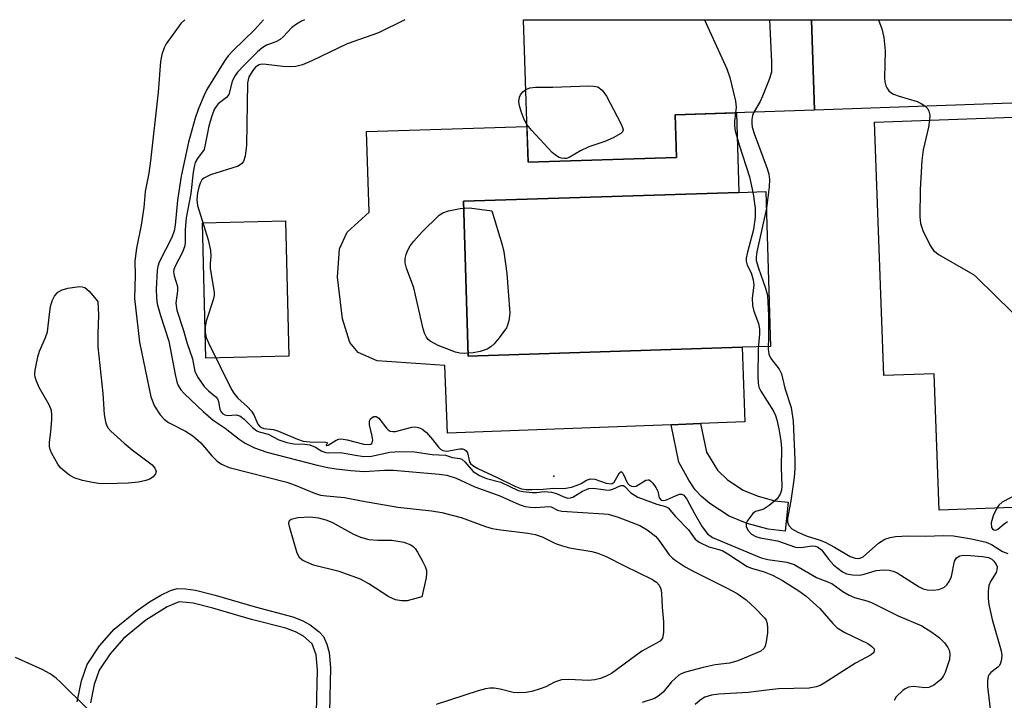
# Model space of a CAD drawing. Units: inches. Extents: x 1273760 to 1279760, y 481453 to 485454.
# Drawn here: x 1273864 to 1274053, y 485323 to 485454 of the extents above; entities that cross this region are included whole.
import ezdxf

# ---------------------------------------------------------------- set-up
doc = ezdxf.new("R2010")
doc.units = ezdxf.units.IN
doc.header["$MEASUREMENT"] = 0
for name, color, linetype in [('BLDG-Footprint', 5, 'Continuous'), ('CULTRL-Pad', 6, 'Continuous'), ('CULTRL-Swimming Pool in Ground', 4, 'Continuous'), ('ELEV-Spot Elevation', 7, 'Continuous'), ('TRANS-Driveway', 251, 'Continuous'), ('TRANS-Non Street Sidewalk', 7, 'Continuous'), ('Undefined', 1, 'Continuous')]:
    doc.layers.add(name, color=color, linetype=linetype)

msp = doc.modelspace()

# ---------------------------------------------------------------- linework, layer by layer
at = {"layer": 'BLDG-Footprint', "elevation": 253.67}
msp.add_lwpolyline([(1273989.73, 485427.29), (1273961.18, 485426.39), (1273960.32, 485453.76), (1274015.64, 485453.75), (1274016.19, 485436.36), (1273989.47, 485435.51)], close=True, dxfattribs=at)
at = {"layer": 'BLDG-Footprint', "elevation": 247.88}
msp.add_lwpolyline([(1274070.25, 485360.59), (1274040.17, 485359.5), (1274039.21, 485385.74), (1274029.51, 485385.38), (1274027.74, 485434.08), (1274068.61, 485435.57)], dxfattribs=at)
at = {"layer": 'CULTRL-Pad'}
for points in [[(1274001.68, 485420.57), (1273948.76, 485418.89), (1273949.71, 485389.13), (1274002.29, 485390.81), (1274002.85, 485376.49), (1273994.34, 485376.16), (1273988.67, 485375.94), (1273945.74, 485374.31), (1273945.18, 485387.3), (1273932.2, 485388.19), (1273928.52, 485389.82), (1273926.93, 485391.76), (1273925.51, 485396.26), (1273924.61, 485404.29), (1273924.96, 485409.74), (1273926.43, 485412.94), (1273930.66, 485416.8), (1273930.17, 485432.29), (1273960.97, 485433.26), (1273961.18, 485426.39), (1273989.73, 485427.29), (1273989.47, 485435.51), (1274001.2, 485435.88)], [(1273915.21, 485389.11), (1273899.31, 485388.73), (1273898.68, 485414.72), (1273914.58, 485415.11)]]:
    msp.add_lwpolyline(points, close=True, dxfattribs=at)
at = {"layer": 'CULTRL-Swimming Pool in Ground'}
msp.add_lwpolyline([(1274002.29, 485390.81), (1273949.71, 485389.13), (1273948.76, 485418.89), (1274001.68, 485420.57), (1274006.83, 485420.74), (1274007.78, 485390.98)], close=True, dxfattribs=at)
at = {"layer": 'ELEV-Spot Elevation'}
msp.add_point((1273966.14, 485366.03, 256.52), dxfattribs=at)
at = {"layer": 'TRANS-Driveway'}
msp.add_lwpolyline([(1274068.51, 485438.26), (1274016.19, 485436.36), (1274015.64, 485453.75), (1274067.94, 485453.75)], close=True, dxfattribs=at)
at = {"layer": 'TRANS-Non Street Sidewalk'}
msp.add_lwpolyline([(1274011.18, 485361.03), (1274010.55, 485355.47), (1274007.28, 485355.84), (1274003.27, 485356.95), (1273999.81, 485358.35), (1273996.12, 485360.79), (1273994.51, 485362.14), (1273993.29, 485363.42), (1273992.05, 485365.29), (1273990.17, 485368.71), (1273988.67, 485375.94), (1273994.34, 485376.16), (1273995.48, 485370.65), (1273997.57, 485367.18), (1273999.5, 485365.35), (1274002.49, 485363.35), (1274005.21, 485362.24), (1274008.5, 485361.33)], close=True, dxfattribs=at)
for points in [[(1273874.57, 485322.65), (1273875.39, 485326.7), (1273876.52, 485329.88), (1273878.87, 485333.42), (1273881.68, 485336.64), (1273886.08, 485340.25), (1273888.45, 485341.88), (1273890.64, 485343.15), (1273892.53, 485344.08), (1273893.76, 485344.47), (1273895.37, 485344.42), (1273897.32, 485344.11), (1273901.06, 485343.17), (1273908.77, 485340.91), (1273916, 485339.02), (1273917.82, 485338.33), (1273919.33, 485337.5), (1273921.07, 485336.15), (1273921.88, 485335.25), (1273922.53, 485333.73), (1273922.97, 485332.13), (1273923.21, 485329.22), (1273923.14, 485323.55), (1273922.99, 485317.77)], [(1273920.49, 485317.72), (1273920.63, 485323.45), (1273920.72, 485328.78), (1273920.47, 485331.68), (1273919.72, 485333.81), (1273918.06, 485335.27), (1273916.53, 485336.13), (1273914.68, 485336.82), (1273908.05, 485338.51), (1273900.61, 485340.69), (1273896.86, 485341.63), (1273894.15, 485341.91), (1273891.88, 485340.95), (1273887.75, 485338.35), (1273883.46, 485334.83), (1273880.93, 485331.93), (1273878.81, 485328.75), (1273877.86, 485326.04), (1273877.12, 485322.46)]]:
    msp.add_lwpolyline(points, dxfattribs=at)
at = {"layer": 'Undefined'}
for points, elevation in [([(1273895.23, 485453.76), (1273894.5, 485453), (1273891.67, 485449.14), (1273891.27, 485448.38), (1273890.83, 485447.09), (1273890.56, 485445.75), (1273890.16, 485439.81), (1273888.69, 485426.62), (1273888.32, 485424.27), (1273887.65, 485420.75), (1273887.36, 485417.7), (1273886.9, 485414.27), (1273885.97, 485409.83), (1273885.75, 485408.38), (1273885.67, 485407.28), (1273885.7, 485404.68), (1273885.57, 485400.17), (1273886.57, 485391.8), (1273888.73, 485381.31), (1273889.43, 485379.52), (1273890.51, 485377.85), (1273891.26, 485377.02), (1273892.11, 485376.36), (1273895.39, 485374.67), (1273896.8, 485373.78), (1273898.35, 485372.43), (1273900.44, 485369.93), (1273901.44, 485368.91), (1273902.32, 485368.33), (1273903.79, 485367.72), (1273914.82, 485364.92), (1273916.48, 485364.34), (1273920.14, 485362.78), (1273921.34, 485362.4), (1273922.47, 485362.24), (1273925.94, 485361.95), (1273929.22, 485361.29), (1273936.14, 485360.06), (1273942.65, 485359.36), (1273944.62, 485359.04), (1273948.33, 485358.12), (1273953.02, 485356.4), (1273954.31, 485356), (1273955.95, 485355.71), (1273961.15, 485355.11), (1273962.55, 485354.84), (1273963.92, 485354.38), (1273966.48, 485353.12), (1273967.78, 485352.64), (1273969.14, 485352.3), (1273973.46, 485351.59), (1273974.57, 485351.26), (1273976.2, 485350.63), (1273979.68, 485348.81), (1273984.95, 485346.28), (1273985.88, 485345.68), (1273986.39, 485345.13), (1273986.69, 485344.41), (1273986.81, 485343.55), (1273986.95, 485340.87), (1273987.22, 485338.03), (1273987.22, 485335.98), (1273987.03, 485334.92), (1273986.57, 485334.33), (1273983.03, 485332.42), (1273977.22, 485328.15), (1273976.18, 485327.59), (1273975.09, 485327.16), (1273974.03, 485326.92), (1273972.71, 485326.8), (1273969.02, 485326.97), (1273967.62, 485326.88), (1273966.24, 485326.45), (1273964.57, 485325.59), (1273963.52, 485325.17), (1273961.89, 485324.69), (1273960.78, 485324.48), (1273959.41, 485324.43), (1273958.31, 485324.5), (1273955.83, 485325.11), (1273954.68, 485325.28), (1273953.82, 485325.3), (1273952.99, 485325.19), (1273951.63, 485324.81), (1273943.53, 485322.17)], 262), ([(1273910.37, 485453.76), (1273908.63, 485451.84), (1273904.51, 485447.86), (1273903.57, 485446.81), (1273902.93, 485445.9), (1273899.5, 485440.35), (1273898.88, 485439.14), (1273897.81, 485436.5), (1273897.26, 485434.83), (1273895.95, 485430.25), (1273894.57, 485423.71), (1273893.85, 485419.06), (1273893.37, 485414.29), (1273893.18, 485413.18), (1273892.73, 485411.91), (1273890.35, 485407.16), (1273890.08, 485406.35), (1273889.97, 485405.54), (1273889.78, 485401.98), (1273889.83, 485400.29), (1273889.96, 485399.16), (1273890.55, 485396.95), (1273892.19, 485391.99), (1273893.38, 485385.56), (1273893.7, 485384.2), (1273893.98, 485383.44), (1273894.46, 485382.66), (1273895.2, 485381.88), (1273898.77, 485378.44), (1273900.68, 485376.8), (1273903, 485375.29), (1273905.71, 485373.16), (1273906.87, 485372.37), (1273908.63, 485371.52), (1273911.01, 485370.63), (1273920.68, 485368.13), (1273922.7, 485367.69), (1273924.34, 485367.44), (1273927.15, 485367.13), (1273929.71, 485366.96), (1273933.64, 485367.2), (1273935.33, 485367.2), (1273944.11, 485366.46), (1273945.56, 485366.26), (1273947.38, 485365.68), (1273950.95, 485364.01), (1273955.78, 485362.26), (1273959.47, 485360.63), (1273960.63, 485360.23), (1273961.59, 485360.07), (1273962.7, 485360.01), (1273965.16, 485360.24), (1273965.62, 485360.14), (1273966.81, 485359.52), (1273967.69, 485359.3), (1273975.75, 485358.82), (1273976.55, 485358.72), (1273978.48, 485358.17), (1273982.65, 485356.55), (1273984.08, 485355.76), (1273985.64, 485354.53), (1273986.31, 485353.76), (1273988.31, 485350.9), (1273988.92, 485350.3), (1273989.62, 485349.75), (1273991.35, 485348.61), (1273992.87, 485347.78), (1273999.3, 485344.61), (1274001.34, 485343.5), (1274003.1, 485342.26), (1274004.81, 485340.7), (1274006.62, 485338.81), (1274006.9, 485338.37), (1274007.14, 485337.73), (1274007.21, 485336.87), (1274007.16, 485335.97), (1274006.94, 485334.18), (1274006.74, 485333.36), (1274006.5, 485332.9), (1274005.92, 485332.44), (1274001.47, 485330.55), (1273999.88, 485330.11), (1273997.13, 485329.8), (1273994.83, 485329.3), (1273991.42, 485328.41), (1273990.62, 485328.08), (1273990.17, 485327.79), (1273988.74, 485326.52), (1273987.11, 485324.55), (1273986.13, 485323.68), (1273985.45, 485323.31), (1273983.12, 485322.56)], 260), ([(1273918.25, 485453.76), (1273917.67, 485453.51), (1273916.72, 485452.93), (1273915.84, 485452.26), (1273914.14, 485450.44), (1273913.55, 485449.94), (1273912.76, 485449.53), (1273910.97, 485448.86), (1273910.04, 485448.28), (1273909.2, 485447.56), (1273906.63, 485445.03), (1273905.37, 485443.68), (1273904.78, 485442.83), (1273904.33, 485441.9), (1273903.73, 485439.36), (1273903.25, 485438.79), (1273901.69, 485437.6), (1273901.25, 485437.08), (1273900.98, 485436.64), (1273900.46, 485435.28), (1273899.87, 485433.3), (1273898.95, 485428.83), (1273897.66, 485427.12), (1273897.27, 485426.34), (1273897.11, 485425.82), (1273896.87, 485424.44), (1273896.38, 485420.39), (1273895.54, 485415.66), (1273895.35, 485413.42), (1273895.34, 485410.98), (1273895.27, 485410.32), (1273894.82, 485409.1), (1273893.37, 485406.42), (1273893.14, 485405.77), (1273893.08, 485405.33), (1273893.19, 485404.54), (1273893.82, 485402.47), (1273893.83, 485401.69), (1273893.55, 485399.28), (1273893.71, 485397.94), (1273894.98, 485394.03), (1273895.68, 485391.54), (1273896.7, 485388.61), (1273897.17, 485386.14), (1273897.79, 485384.91), (1273898.95, 485383.3), (1273899.77, 485382.47), (1273901.21, 485381.31), (1273901.53, 485380.92), (1273901.73, 485380.39), (1273901.98, 485378.92), (1273902.19, 485378.46), (1273902.52, 485378.09), (1273902.95, 485377.85), (1273903.44, 485377.72), (1273905.11, 485377.84), (1273905.8, 485377.66), (1273906.68, 485376.99), (1273908.26, 485375.37), (1273909.07, 485374.78), (1273909.55, 485374.58), (1273911.27, 485374.1), (1273913.3, 485373.05), (1273914.86, 485372.52), (1273916.2, 485372.24), (1273918.29, 485372.22), (1273919.26, 485372.05), (1273920.38, 485371.64), (1273921.55, 485370.85), (1273922.32, 485370.59), (1273922.88, 485370.53), (1273925.16, 485370.57), (1273928.03, 485370.06), (1273929.67, 485369.85), (1273931.12, 485369.88), (1273934.66, 485370.64), (1273936.56, 485370.81), (1273939.36, 485370.72), (1273942.77, 485370.2), (1273945.35, 485370.09), (1273946.7, 485369.66), (1273948.06, 485369.44), (1273948.47, 485369.3), (1273949.06, 485368.81), (1273950.65, 485366.92), (1273951.87, 485366.16), (1273953.22, 485365.61), (1273955.97, 485364.91), (1273959.29, 485363.32), (1273960.25, 485363.09), (1273962, 485362.89), (1273962.78, 485362.89), (1273964.29, 485363.08), (1273965.66, 485362.99), (1273966.67, 485362.72), (1273968.06, 485362.06), (1273968.82, 485361.83), (1273969.31, 485361.85), (1273969.78, 485362.02), (1273971.67, 485363.18), (1273972.87, 485363.67), (1273973.75, 485363.76), (1273976.05, 485363.4), (1273976.84, 485363.38), (1273977.48, 485363.53), (1273978.98, 485364.27), (1273979.51, 485364.27), (1273979.78, 485364.07), (1273980.93, 485362.86), (1273982.25, 485362), (1273985.93, 485360.65), (1273987.59, 485360.22), (1273988.1, 485359.95), (1273989.51, 485358.29), (1273991.99, 485355.72), (1273993.29, 485353.97), (1273994.07, 485353.33), (1273995.94, 485352.47), (1273997.85, 485351.98), (1273998.58, 485351.7), (1273999.59, 485351.12), (1274003.25, 485348.7), (1274004.08, 485348.34), (1274006.52, 485347.63), (1274008.12, 485347.02), (1274010.08, 485345.98), (1274013.22, 485344.03), (1274014.6, 485342.99), (1274017.2, 485340.63), (1274019.71, 485337.74), (1274020.53, 485336.92), (1274022.01, 485336.02), (1274026.42, 485333.89), (1274027.25, 485333.33), (1274027.64, 485332.84), (1274027.69, 485332.49), (1274027.58, 485332.15), (1274027.08, 485331.69), (1274024.08, 485330.11), (1274018.06, 485326.27), (1274017.3, 485325.84), (1274016.53, 485325.54), (1274015.17, 485325.3), (1274009.29, 485325.15), (1274007.55, 485325), (1274003.44, 485324.48), (1273997.84, 485324.18), (1273996.43, 485323.96), (1273995.16, 485323.55), (1273994.25, 485323.03), (1273993.27, 485322.18)], 258), ([(1273937.52, 485453.76), (1273932.45, 485451.22), (1273926.45, 485449.13), (1273919.65, 485445.83), (1273917.84, 485445.09), (1273916.56, 485444.77), (1273915.5, 485444.7), (1273914.06, 485444.79), (1273910.86, 485445.18), (1273910.03, 485445.19), (1273909.51, 485445.08), (1273909.19, 485444.92), (1273908.8, 485444.62), (1273908.29, 485444.03), (1273907.58, 485442.76), (1273907.29, 485441.66), (1273907.07, 485429.62), (1273906.85, 485427.56), (1273906.53, 485426.5), (1273906.16, 485426.04), (1273905.47, 485425.64), (1273900.17, 485423.92), (1273898.91, 485423.33), (1273898.55, 485422.98), (1273898.18, 485422.34), (1273897.93, 485421.6), (1273897.7, 485420.52), (1273897.56, 485419.13), (1273897.71, 485418.05), (1273899.71, 485411.43), (1273900.19, 485409.44), (1273900.28, 485408.31), (1273900.12, 485406.89), (1273900.13, 485406.03), (1273900.87, 485401.31), (1273900.88, 485400.78), (1273900.72, 485399.95), (1273899.35, 485395.84), (1273899.17, 485394.7), (1273899.17, 485393.62), (1273899.38, 485392.7), (1273899.79, 485391.67), (1273904.19, 485382.69), (1273904.64, 485382), (1273905.44, 485381.05), (1273907.31, 485379.36), (1273908.08, 485378.54), (1273908.52, 485377.83), (1273909.29, 485376.05), (1273909.59, 485375.64), (1273909.99, 485375.37), (1273910.45, 485375.23), (1273912.25, 485374.98), (1273912.94, 485374.8), (1273916.9, 485373.13), (1273917.97, 485372.78), (1273919.25, 485372.64), (1273922.35, 485372.6), (1273922.57, 485372.49), (1273922.58, 485372.4), (1273922.39, 485371.99), (1273922.42, 485371.91), (1273922.79, 485372.02), (1273924.35, 485372.95), (1273924.86, 485373.14), (1273925.31, 485373.2), (1273926.45, 485373.05), (1273929.65, 485372.19), (1273930.69, 485372.1), (1273930.96, 485372.18), (1273931.17, 485372.35), (1273931.35, 485372.98), (1273931.27, 485373.75), (1273930.73, 485375.91), (1273930.74, 485376.65), (1273930.93, 485377.03), (1273931.22, 485377.34), (1273931.59, 485377.53), (1273932, 485377.54), (1273932.55, 485377.17), (1273933.98, 485375.28), (1273934.29, 485374.96), (1273934.69, 485374.72), (1273935.19, 485374.61), (1273935.74, 485374.64), (1273938.88, 485375.46), (1273939.45, 485375.51), (1273940.12, 485375.42), (1273940.78, 485375.13), (1273941.67, 485374.41), (1273942.85, 485373.12), (1273943.98, 485371.59), (1273944.36, 485371.24), (1273944.8, 485370.99), (1273945.59, 485370.84), (1273948.08, 485371.29), (1273948.57, 485371.28), (1273948.99, 485371.17), (1273949.32, 485370.93), (1273949.53, 485370.53), (1273949.95, 485368.77), (1273950.16, 485368.45), (1273950.55, 485368.1), (1273951.54, 485367.53), (1273955.26, 485365.82), (1273958.62, 485364.11), (1273959.94, 485363.6), (1273960.81, 485363.48), (1273961.91, 485363.47), (1273964.08, 485363.55), (1273966.11, 485363.76), (1273967.87, 485363.67), (1273968.42, 485363.71), (1273969.53, 485363.96), (1273970.61, 485364.3), (1273971.39, 485364.65), (1273972.44, 485365.28), (1273973.19, 485365.52), (1273973.99, 485365.44), (1273976.21, 485364.69), (1273977.13, 485364.58), (1273977.34, 485364.63), (1273977.71, 485364.91), (1273978.01, 485365.32), (1273978.73, 485366.67), (1273979.05, 485366.97), (1273979.37, 485366.64), (1273980.29, 485364.71), (1273980.64, 485364.32), (1273981.03, 485364.12), (1273981.47, 485364.05), (1273981.94, 485364.14), (1273983.81, 485365.27), (1273984.24, 485365.36), (1273984.43, 485365.31), (1273984.8, 485365.08), (1273985.14, 485364.73), (1273985.76, 485363.87), (1273986.1, 485363.15), (1273986.39, 485361.9), (1273986.75, 485361.44), (1273987.28, 485361.35), (1273987.75, 485361.47), (1273989.52, 485362.29), (1273990.26, 485362.56), (1273990.72, 485362.59), (1273991.11, 485362.42), (1273991.71, 485361.65), (1273993.14, 485358.84), (1273994.62, 485356.29), (1273995.68, 485354.94), (1273996.62, 485354.23), (1274005.97, 485350.36), (1274007.26, 485350.03), (1274010.87, 485349.53), (1274012.3, 485349.05), (1274016.57, 485346.56), (1274019.53, 485345.39), (1274021.68, 485343.85), (1274022.88, 485343.16), (1274023.9, 485342.74), (1274026.25, 485342.11), (1274027.16, 485341.78), (1274032.28, 485339.22), (1274036.84, 485337.26), (1274038.76, 485336.05), (1274040.14, 485335.04), (1274041.16, 485334.02), (1274041.84, 485333.1), (1274042.06, 485332.62), (1274042.22, 485331.9), (1274042.12, 485330.81), (1274041.31, 485328.29), (1274040.91, 485327.52), (1274040.38, 485326.91), (1274039.11, 485325.87), (1274038.18, 485325.43), (1274037.4, 485325.39), (1274035.2, 485325.65), (1274034.25, 485325.5), (1274033.63, 485325.2), (1274033.16, 485324.85), (1274031.91, 485323.63), (1274031.53, 485322.93)], 256), ([(1273995.05, 485453.75), (1273999.39, 485444.35), (1273999.96, 485442.68), (1274001.01, 485438.11), (1274001.15, 485436.98), (1274001.03, 485435.88)], 254), ([(1274007.58, 485453.75), (1274007.97, 485445.69), (1274007.92, 485443.67), (1274007.53, 485442.3), (1274006.25, 485439.07), (1274005.75, 485438.05), (1274004.54, 485435.99)], 252), ([(1274028.51, 485453.75), (1274029.11, 485451.98), (1274029.51, 485450.32), (1274029.8, 485447.79), (1274029.66, 485442.62), (1274029.72, 485441.81), (1274029.89, 485441.08), (1274030.08, 485440.64), (1274030.49, 485440.07), (1274030.88, 485439.74), (1274031.36, 485439.46), (1274032.46, 485439.05), (1274035.91, 485438.03), (1274036.71, 485437.67), (1274037.4, 485437.21), (1274037.96, 485436.64), (1274038.19, 485436.19), (1274038.33, 485435.39), (1274038.32, 485434.47)], 250), ([(1273960.95, 485433.65), (1273960.45, 485434.56), (1273959.83, 485436.13), (1273959.52, 485437.2), (1273959.42, 485438.06), (1273959.52, 485438.88), (1273959.73, 485439.32), (1273960.2, 485439.92), (1273960.74, 485440.36)], 256), ([(1273960.74, 485440.36), (1273961.54, 485440.68), (1273962.7, 485440.8), (1273965.96, 485440.8), (1273972.88, 485441.04), (1273973.75, 485441.01), (1273974.56, 485440.83), (1273975.41, 485440.22), (1273976.26, 485439.09), (1273979.03, 485433.81), (1273979.35, 485433.05), (1273979.43, 485432.58), (1273979.3, 485432.19), (1273978.98, 485431.87), (1273977.53, 485431.05), (1273975.91, 485430.36), (1273972.83, 485429.33), (1273971.28, 485428.57), (1273969.06, 485427.28), (1273968.56, 485427.11), (1273968.1, 485427.07), (1273967.63, 485427.13), (1273967.14, 485427.31), (1273966.45, 485427.72), (1273965.79, 485428.25), (1273961.94, 485432.44), (1273960.95, 485433.65)], 256), ([(1274001.03, 485435.88), (1274000.84, 485434.2), (1274000.87, 485433.36), (1274001, 485432.4), (1274001.72, 485429.72), (1274003.72, 485423.59), (1274004.41, 485420.3), (1274004.81, 485417.54), (1274004.82, 485415.82), (1274004.52, 485413.45), (1274003.28, 485408.81), (1274003.11, 485407.95), (1274003.09, 485407.39), (1274003.3, 485406.57), (1274004.04, 485405.09), (1274004.45, 485403.8), (1274004.56, 485402.72), (1274004.26, 485400.23), (1274004.32, 485398.83), (1274004.58, 485397.75), (1274005.42, 485395.38), (1274005.64, 485394.28), (1274005.64, 485393.4), (1274005.37, 485390.42), (1274005.32, 485385.28), (1274005.39, 485383.93), (1274005.54, 485383.16), (1274005.87, 485382.4), (1274008.32, 485378.56), (1274008.73, 485377.7), (1274008.98, 485376.87), (1274009.33, 485375.13), (1274009.71, 485372.84), (1274009.86, 485371.42), (1274009.78, 485367.63), (1274009.93, 485364.18), (1274009.86, 485363.37), (1274009.63, 485362.6), (1274009.01, 485361.66), (1274007.51, 485360.38), (1274006.57, 485359.78), (1274006.09, 485359.57), (1274004.89, 485359.25), (1274004.37, 485358.85), (1274003.42, 485357.6), (1274003.11, 485357.02), (1274003.11, 485356.37), (1274003.43, 485355.68), (1274004.11, 485354.91), (1274004.94, 485354.45), (1274005.75, 485354.21), (1274009.09, 485353.59), (1274012.56, 485352.42), (1274013.56, 485352.35), (1274015.78, 485352.63), (1274016.31, 485352.61), (1274016.76, 485352.47), (1274017.54, 485351.9), (1274018.93, 485350.05), (1274019.95, 485348.97), (1274021.61, 485347.65), (1274022.36, 485347.28), (1274023.48, 485347.07), (1274024.92, 485347.05), (1274025.77, 485347.21), (1274028.08, 485347.94), (1274029.44, 485348.05), (1274030.53, 485347.96), (1274031.33, 485347.76), (1274032.1, 485347.45), (1274036.29, 485344.76), (1274037.05, 485344.41), (1274037.87, 485344.23), (1274039.02, 485344.15), (1274040.12, 485344.28), (1274041.07, 485344.68), (1274041.65, 485345.16), (1274042.09, 485345.79), (1274042.51, 485346.75), (1274043.11, 485349.71), (1274043.5, 485350.37), (1274044.1, 485350.73), (1274044.82, 485350.86), (1274046.18, 485350.82), (1274048.5, 485350.62), (1274049.6, 485350.41), (1274050.24, 485350.09), (1274050.65, 485349.74), (1274051.11, 485349.1), (1274051.27, 485348.6), (1274051.26, 485348.07), (1274051.1, 485347.55), (1274050.03, 485345.82), (1274049.7, 485345.04), (1274049.55, 485343.94), (1274049.55, 485342.51), (1274049.68, 485341.36), (1274050.33, 485338.5), (1274052.07, 485332.47), (1274052.18, 485331.63), (1274052.14, 485330.83), (1274051.96, 485330.09), (1274051.74, 485329.67), (1274051.42, 485329.33), (1274050.05, 485328.3), (1274049.78, 485327.95), (1274049.59, 485327.52), (1274049.45, 485326.73), (1274049.43, 485325.62), (1274049.95, 485321.25)], 254), ([(1274004.54, 485435.99), (1274004.31, 485435.38), (1274004.16, 485434.6), (1274004.14, 485433.8), (1274004.25, 485433.09), (1274004.62, 485431.91), (1274007.13, 485425.15), (1274007.45, 485424.07), (1274007.58, 485423.08), (1274007.49, 485421.62), (1274006.98, 485417.52), (1274005.15, 485409.16), (1274004.98, 485408.11), (1274004.99, 485407.49), (1274005.42, 485406.01), (1274006.82, 485402.19), (1274007.16, 485400.74), (1274007.4, 485396.91), (1274007.4, 485392.73), (1274007.31, 485390.54), (1274007.44, 485389.52), (1274007.8, 485388.63), (1274009.4, 485386.61), (1274009.89, 485385.69), (1274010.54, 485382.95), (1274011.71, 485379.24), (1274012.11, 485376.62), (1274012.44, 485369.13), (1274012.42, 485367.51), (1274012.27, 485365.76), (1274011.68, 485361.31), (1274011.01, 485357.9), (1274011.02, 485357.18), (1274011.26, 485356.57), (1274011.88, 485355.95), (1274013, 485355.3), (1274014.8, 485354.51), (1274017.13, 485353.79), (1274018.23, 485353.36), (1274020.06, 485352.4), (1274023.06, 485350.62), (1274024.03, 485350.27), (1274024.72, 485350.23), (1274025.11, 485350.33), (1274025.54, 485350.54), (1274028.49, 485353.16), (1274029.71, 485353.92), (1274030.73, 485354.29), (1274031.77, 485354.43), (1274034.2, 485354.58), (1274037.55, 485354.51), (1274041.01, 485354.65), (1274042.91, 485354.6), (1274046.38, 485354.03), (1274049.18, 485353.38), (1274050.18, 485352.91), (1274052.32, 485351.57), (1274053.36, 485351.2)], 252), ([(1274038.32, 485434.47), (1274038.08, 485433.09), (1274037.05, 485428.78), (1274036.83, 485426.73), (1274036.51, 485421.14), (1274036.45, 485415.89), (1274036.56, 485414.61), (1274036.99, 485413.28), (1274038.4, 485410.35), (1274039.05, 485409.41), (1274040.17, 485408.56), (1274045.74, 485405.4), (1274046.72, 485404.78), (1274047.41, 485404.23), (1274054.23, 485397.48)], 250), ([(1274055.59, 485362.76), (1274052.24, 485361.03), (1274051.63, 485360.5), (1274051.2, 485359.9)], 250), ([(1274051.2, 485359.9), (1274050.5, 485358.39), (1274050.17, 485357.09), (1274050.23, 485356.2), (1274050.38, 485355.92), (1274050.63, 485355.7), (1274051.02, 485355.65), (1274051.42, 485355.83), (1274052.65, 485356.89), (1274053.31, 485357.31)], 250), ([(1273876.47, 485321.4), (1273871.4, 485326.47), (1273870.51, 485327.23), (1273869.36, 485328.06), (1273867.85, 485328.91), (1273862.71, 485331.17)], 262)]:
    msp.add_lwpolyline(points, dxfattribs=dict(at, elevation=elevation))
for points, elevation in [([(1273948.95, 485389.63), (1273948.07, 485389.68), (1273947.22, 485389.87), (1273943.95, 485391.18), (1273942.41, 485391.96), (1273941.99, 485392.31), (1273941.65, 485392.73), (1273941.28, 485393.5), (1273941.04, 485394.35), (1273939.23, 485402.22), (1273937.81, 485405.99), (1273937.61, 485407.06), (1273937.59, 485407.86), (1273937.75, 485408.63), (1273938.05, 485409.37), (1273938.57, 485410.32), (1273939.24, 485411.23), (1273940.76, 485412.95), (1273944.12, 485416.19), (1273944.81, 485416.67), (1273945.88, 485417.05), (1273948.17, 485417.49), (1273949.94, 485417.58), (1273954.24, 485417.06), (1273956.22, 485410.53), (1273956.56, 485409.13), (1273957.13, 485404.97), (1273957.7, 485397.34), (1273957.51, 485395.9), (1273957.26, 485395.07), (1273957.02, 485394.55), (1273955.61, 485392.63), (1273954.66, 485391.48), (1273954.04, 485390.87), (1273953.33, 485390.43), (1273952, 485389.99), (1273950.62, 485389.76)], 256), ([(1273880.15, 485364.57), (1273878.66, 485364.65), (1273877.51, 485364.82), (1273875.57, 485365.23), (1273874.01, 485365.72), (1273873.08, 485366.24), (1273872.2, 485366.91), (1273871.4, 485367.66), (1273870.88, 485368.34), (1273869.71, 485370.39), (1273869.37, 485371.18), (1273869.24, 485371.72), (1273869.24, 485372.56), (1273869.52, 485374.58), (1273869.72, 485376.94), (1273869.74, 485377.82), (1273869.64, 485378.67), (1273869.21, 485379.73), (1273867.29, 485383.07), (1273866.74, 485384.31), (1273866.51, 485385.07), (1273866.45, 485385.6), (1273866.52, 485386.43), (1273867.04, 485388.95), (1273867.37, 485390.04), (1273868.51, 485392.69), (1273868.87, 485393.77), (1273869.23, 485397.2), (1273869.48, 485398.62), (1273869.77, 485399.73), (1273870.22, 485400.66), (1273870.84, 485401.4), (1273871.7, 485401.87), (1273872.79, 485402.14), (1273875.03, 485402.46), (1273875.56, 485402.44), (1273876.03, 485402.28), (1273876.89, 485401.57), (1273878.52, 485399.63), (1273878.7, 485396.97), (1273878.53, 485393.44), (1273878.56, 485390.91), (1273879.52, 485381.94), (1273879.79, 485377.92), (1273880.01, 485376.51), (1273880.27, 485375.74), (1273880.54, 485375.29), (1273881.04, 485374.68), (1273883.58, 485372.41), (1273885.16, 485371.12), (1273888.99, 485368.21), (1273889.5, 485367.61), (1273889.7, 485367.16), (1273889.72, 485366.94), (1273889.6, 485366.52), (1273889.17, 485365.94), (1273888.55, 485365.47), (1273887.77, 485365.19), (1273886.36, 485364.92), (1273884.35, 485364.68)], 264), ([(1273932.34, 485353.74), (1273935.02, 485353.73), (1273937.32, 485353.33), (1273938.65, 485352.87), (1273939.1, 485352.56), (1273939.48, 485352.16), (1273939.96, 485351.47), (1273940.94, 485349.7), (1273941.44, 485348.67), (1273941.67, 485347.89), (1273941.69, 485347.35), (1273941.59, 485346.52), (1273940.75, 485342.87), (1273937.98, 485342.08), (1273936.85, 485342.06), (1273935.74, 485342.26), (1273934.46, 485342.85), (1273930.58, 485345.38), (1273928.97, 485346.24), (1273924.89, 485347.71), (1273919.95, 485348.97), (1273917.94, 485349.81), (1273917.33, 485350.27), (1273916.81, 485351.23), (1273915.4, 485356.12), (1273915.25, 485356.92), (1273915.27, 485357.37), (1273915.34, 485357.55), (1273915.66, 485357.8), (1273916.96, 485358.09), (1273919.33, 485358.26), (1273920.93, 485358.05), (1273922.37, 485357.63), (1273923.48, 485357.19), (1273927.68, 485354.92), (1273929, 485354.32), (1273930.6, 485353.85)], 264)]:
    msp.add_lwpolyline(points, close=True, dxfattribs=dict(at, elevation=elevation))

doc.saveas('drawing.dxf')
